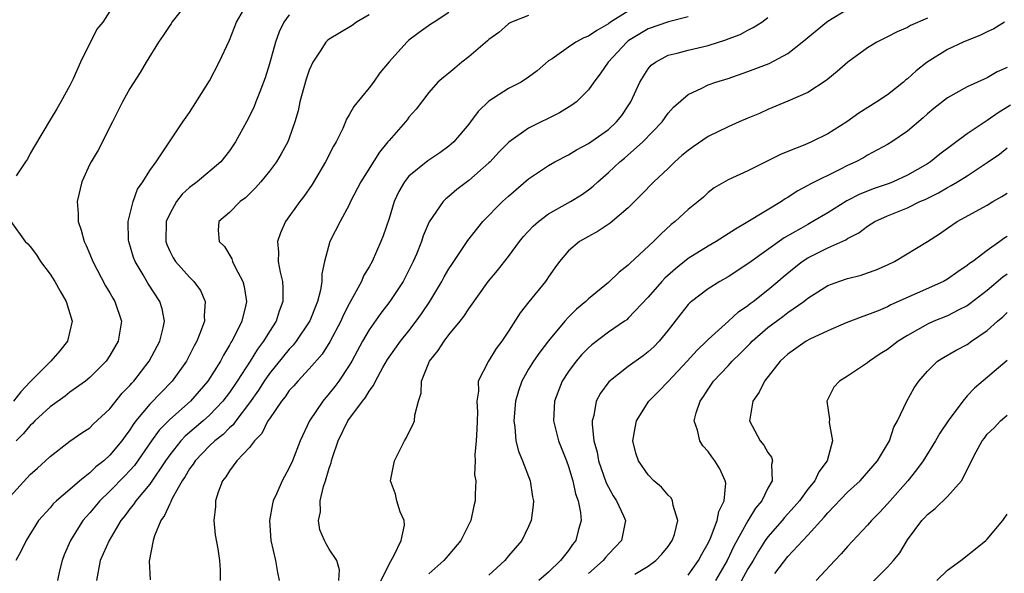
# Model space of a CAD drawing. Units: inches. Extents: x 2580000 to 2583000, y 1533000 to 1536000.
# Drawn here: x 2580408 to 2580507, y 1533844 to 1533899 of the extents above; entities that cross this region are included whole.
import ezdxf

# ---------------------------------------------------------------- set-up
doc = ezdxf.new("R2010")
doc.units = ezdxf.units.IN
doc.header["$MEASUREMENT"] = 0
doc.layers.add('LD25801533_2ft', color=254, linetype='Continuous')

msp = doc.modelspace()

# ---------------------------------------------------------------- linework, layer by layer
at = {"layer": 'LD25801533_2ft'}
for points, elevation in [([(2580407, 1533851.407), (2580409, 1533853.609), (2580409.741, 1533854.259), (2580410.543, 1533855), (2580411, 1533855.445), (2580413, 1533856.971), (2580414.203, 1533857.797), (2580415, 1533858.318), (2580415.34, 1533858.66), (2580417, 1533860.222), (2580418.228, 1533861.772), (2580419, 1533862.555), (2580419.198, 1533862.802), (2580419.39, 1533863), (2580420.957, 1533865), (2580422.005, 1533867), (2580422.337, 1533868.337), (2580422.469, 1533869), (2580422.235, 1533870.236), (2580422.02, 1533871), (2580420.822, 1533872.822), (2580420.338, 1533873.662), (2580419.523, 1533875), (2580419.386, 1533875.386), (2580418.89, 1533877), (2580418.875, 1533877.125), (2580418.826, 1533879), (2580419.324, 1533881), (2580419.762, 1533882.238), (2580420.316, 1533883), (2580421, 1533884.118), (2580421.631, 1533885), (2580424.315, 1533889), (2580425, 1533889.949), (2580427, 1533893.134), (2580427.957, 1533895), (2580429, 1533897.208), (2580429.708, 1533899), (2580430.867, 1533901)], 7550), ([(2580424.827, 1533901), (2580423.229, 1533899), (2580423.14, 1533898.859), (2580423, 1533898.683), (2580422.338, 1533897.662), (2580421.874, 1533897), (2580420.645, 1533895), (2580420.041, 1533893.959), (2580419, 1533892.357), (2580418.26, 1533891), (2580417.282, 1533889), (2580415.835, 1533886.165), (2580415.117, 1533885), (2580415, 1533884.76), (2580414.189, 1533883), (2580413.736, 1533881), (2580413.809, 1533879.809), (2580413.838, 1533879), (2580414.125, 1533878.125), (2580414.428, 1533877), (2580414.616, 1533876.615), (2580415, 1533875.726), (2580415.286, 1533875), (2580416.569, 1533872.569), (2580417, 1533871.857), (2580417.303, 1533871.303), (2580417.499, 1533871), (2580418.153, 1533869), (2580418.006, 1533868.006), (2580417.83, 1533867), (2580417, 1533865.578), (2580416.618, 1533865), (2580415, 1533863.367), (2580414.558, 1533863), (2580413, 1533861.874), (2580412.507, 1533861.493), (2580411, 1533860.431), (2580409.482, 1533859), (2580409.248, 1533858.752), (2580409, 1533858.527), (2580408.298, 1533857.702), (2580407.602, 1533857)], 7548), ([(2580435, 1533899.738), (2580434.437, 1533899), (2580433.966, 1533898.034), (2580433.613, 1533897), (2580433, 1533894.823), (2580432.565, 1533893.435), (2580432.415, 1533893), (2580432.027, 1533892.027), (2580431.647, 1533891), (2580431.461, 1533890.539), (2580431, 1533889.587), (2580430.698, 1533889), (2580429.611, 1533887), (2580429, 1533886.117), (2580428.125, 1533885), (2580425.75, 1533883), (2580425, 1533882.416), (2580424.25, 1533881.75), (2580423.671, 1533881), (2580423, 1533879.768), (2580422.654, 1533879), (2580422.599, 1533877), (2580422.7, 1533876.7), (2580423, 1533876.048), (2580423.348, 1533875.348), (2580423.576, 1533875), (2580425, 1533873.411), (2580425.421, 1533873), (2580426.082, 1533872.083), (2580426.575, 1533871), (2580426.443, 1533869.557), (2580426.478, 1533869), (2580426.202, 1533868.202), (2580425.719, 1533867), (2580425.46, 1533866.54), (2580424.673, 1533865), (2580423.236, 1533863), (2580421, 1533860.686), (2580419.615, 1533859), (2580419.347, 1533858.653), (2580419, 1533858.091), (2580418.523, 1533857.477), (2580418.193, 1533857), (2580417, 1533855.558), (2580416.385, 1533855), (2580415.602, 1533854.398), (2580415, 1533853.801), (2580413.997, 1533853), (2580413, 1533852.118), (2580411.664, 1533851), (2580411.318, 1533850.682), (2580411, 1533850.294), (2580409.835, 1533849), (2580408.619, 1533847), (2580408.085, 1533845.915), (2580407.569, 1533845)], 7552), ([(2580417, 1533900.099), (2580416.302, 1533899), (2580415.692, 1533898.308), (2580414.072, 1533895), (2580413.326, 1533893.326), (2580413, 1533892.65), (2580412.089, 1533891), (2580411.685, 1533890.315), (2580411, 1533889.225), (2580409.447, 1533886.553), (2580409, 1533885.827), (2580408.737, 1533885.263), (2580408.525, 1533885), (2580407.598, 1533883.598)], 7546), ([(2580443, 1533899.737), (2580441.736, 1533899), (2580441.313, 1533898.687), (2580440.053, 1533897.947), (2580439, 1533897.303), (2580438.825, 1533897.175), (2580438.663, 1533897), (2580438.101, 1533896.101), (2580437.371, 1533895), (2580437, 1533894.188), (2580436.701, 1533893.299), (2580436.459, 1533892.459), (2580436.067, 1533891), (2580435.883, 1533890.117), (2580435.567, 1533889), (2580435, 1533887.364), (2580434.856, 1533887), (2580434.199, 1533885.801), (2580433.706, 1533885), (2580433, 1533884.05), (2580432.158, 1533883), (2580431.616, 1533882.384), (2580430.62, 1533881.38), (2580430.054, 1533881), (2580429, 1533879.917), (2580427.93, 1533879), (2580427.871, 1533878.129), (2580427.963, 1533877), (2580428.504, 1533876.504), (2580429.249, 1533875.25), (2580429.311, 1533875), (2580429.569, 1533874.431), (2580430.334, 1533873), (2580430.477, 1533872.477), (2580430.711, 1533871), (2580430.644, 1533870.644), (2580430.234, 1533869), (2580429.516, 1533867.516), (2580429.241, 1533867), (2580429.142, 1533866.858), (2580429, 1533866.586), (2580428.388, 1533865.612), (2580428.084, 1533865), (2580426.824, 1533863), (2580425.073, 1533861), (2580423, 1533859.16), (2580421.93, 1533858.07), (2580421.169, 1533857), (2580419.463, 1533854.537), (2580419, 1533854.013), (2580418.504, 1533853.496), (2580417, 1533851.956), (2580416.011, 1533851), (2580415, 1533849.786), (2580414.616, 1533849.385), (2580414.296, 1533849), (2580413.04, 1533847), (2580412.433, 1533845.567), (2580412.218, 1533845), (2580411.956, 1533843.956), (2580411.76, 1533843)], 7554), ([(2580451, 1533899.981), (2580449.521, 1533899), (2580449.198, 1533898.802), (2580448.012, 1533897.988), (2580447, 1533897.201), (2580446.789, 1533897), (2580445, 1533895.035), (2580444.069, 1533893.931), (2580443.429, 1533893), (2580443, 1533892.408), (2580441.455, 1533890.545), (2580441, 1533889.714), (2580440.722, 1533889.278), (2580440.625, 1533889), (2580440.353, 1533888.353), (2580439.688, 1533887), (2580439.429, 1533886.571), (2580438.627, 1533885), (2580437.289, 1533882.711), (2580436.465, 1533881.535), (2580436.042, 1533881), (2580434.606, 1533879), (2580434.117, 1533877.883), (2580433.831, 1533877), (2580433.92, 1533875.92), (2580433.893, 1533875), (2580434.067, 1533873.933), (2580434.304, 1533873), (2580434.361, 1533872.361), (2580434.355, 1533871), (2580433.982, 1533870.018), (2580433.676, 1533869), (2580433, 1533867.967), (2580432.419, 1533867), (2580431.804, 1533866.197), (2580431.072, 1533865), (2580429.775, 1533863), (2580429, 1533861.858), (2580428.346, 1533861), (2580427, 1533859.591), (2580426.35, 1533859), (2580424.543, 1533857.457), (2580424.123, 1533857), (2580423, 1533855.607), (2580422.572, 1533855), (2580421, 1533852.669), (2580419.601, 1533851), (2580419.373, 1533850.627), (2580419, 1533850.164), (2580418.51, 1533849.49), (2580418.101, 1533849), (2580416.917, 1533847), (2580416.344, 1533845.656), (2580416.043, 1533845), (2580415.665, 1533843)], 7556), ([(2580459, 1533899.682), (2580457.288, 1533899), (2580457.093, 1533898.906), (2580457, 1533898.841), (2580456.011, 1533897.988), (2580455, 1533897.259), (2580454.872, 1533897.128), (2580453, 1533895.547), (2580452.302, 1533895), (2580451.589, 1533894.411), (2580451, 1533893.896), (2580450.5, 1533893.5), (2580449.909, 1533893), (2580449, 1533891.946), (2580447.711, 1533890.289), (2580447, 1533889.48), (2580446.804, 1533889.196), (2580446.647, 1533889), (2580445, 1533887.149), (2580444.891, 1533887), (2580444.031, 1533885.969), (2580442.189, 1533883), (2580441.146, 1533881), (2580441, 1533880.69), (2580440.098, 1533879), (2580439.077, 1533877), (2580438.517, 1533875), (2580438.247, 1533873.753), (2580438.251, 1533873), (2580438.132, 1533872.132), (2580437.83, 1533871), (2580437.058, 1533869.058), (2580437, 1533868.946), (2580435.694, 1533867), (2580435.388, 1533866.612), (2580435, 1533866.21), (2580433, 1533863.749), (2580432.48, 1533863), (2580431.905, 1533862.095), (2580431, 1533860.806), (2580429.643, 1533859), (2580429.381, 1533858.619), (2580429, 1533858.298), (2580428.359, 1533857.641), (2580427.532, 1533857), (2580427, 1533856.5), (2580425.542, 1533855), (2580425.343, 1533854.657), (2580425, 1533854.202), (2580424.566, 1533853.434), (2580424.267, 1533853), (2580423.296, 1533851.296), (2580423.157, 1533851), (2580423.127, 1533850.873), (2580423, 1533850.669), (2580422.494, 1533849.506), (2580422.112, 1533849), (2580421.488, 1533847.488), (2580421.351, 1533847), (2580420.935, 1533844.935), (2580421.043, 1533843.043)], 7558), ([(2580469, 1533900.117), (2580467.226, 1533899), (2580467, 1533898.832), (2580465.834, 1533898.166), (2580465, 1533897.606), (2580464.555, 1533897.445), (2580463.735, 1533897), (2580463, 1533896.512), (2580461.347, 1533895.347), (2580461, 1533895.121), (2580459.857, 1533894.143), (2580459, 1533893.478), (2580458.243, 1533893), (2580457, 1533892.342), (2580455, 1533891.073), (2580453.946, 1533890.054), (2580453.184, 1533889), (2580453, 1533888.768), (2580451.488, 1533887), (2580451.245, 1533886.755), (2580451, 1533886.56), (2580450.096, 1533885.904), (2580448.899, 1533885.101), (2580447, 1533883.569), (2580446.537, 1533883), (2580445.982, 1533882.018), (2580445.527, 1533881), (2580445, 1533879.313), (2580444.414, 1533877.586), (2580444.185, 1533877), (2580443.31, 1533875), (2580443, 1533874.455), (2580442.447, 1533873.553), (2580442.228, 1533873), (2580441.34, 1533871.34), (2580441, 1533870.753), (2580440.413, 1533869.587), (2580440.17, 1533869), (2580439.08, 1533866.92), (2580438.3, 1533865.7), (2580437, 1533864.214), (2580435.854, 1533863), (2580435.463, 1533862.537), (2580435, 1533862.038), (2580434.574, 1533861.426), (2580434.219, 1533861), (2580433, 1533859.226), (2580432.856, 1533859), (2580432.252, 1533857.748), (2580431.523, 1533857), (2580431, 1533856.322), (2580429.742, 1533855), (2580429, 1533853.998), (2580428.621, 1533853.379), (2580428.295, 1533853), (2580427.855, 1533851.855), (2580427.593, 1533851), (2580427.582, 1533850.418), (2580427.425, 1533849), (2580427.564, 1533847.564), (2580427.832, 1533846.168), (2580428.006, 1533845), (2580428.062, 1533844.062), (2580428.078, 1533843)], 7560), ([(2580475, 1533899.532), (2580473.046, 1533899.046), (2580471, 1533898.352), (2580469, 1533897.122), (2580468.836, 1533897), (2580466.982, 1533895), (2580466.184, 1533893.816), (2580465.535, 1533893), (2580465, 1533892.227), (2580463.788, 1533891), (2580463.325, 1533890.675), (2580462.083, 1533889.917), (2580459, 1533888.383), (2580457.019, 1533886.981), (2580456.018, 1533885.982), (2580455.129, 1533885), (2580455, 1533884.88), (2580453, 1533883.128), (2580451.795, 1533882.206), (2580451, 1533881.502), (2580450.715, 1533881.285), (2580450.43, 1533881), (2580449.039, 1533878.961), (2580448.43, 1533877.57), (2580448.252, 1533877), (2580447.748, 1533875.748), (2580447.423, 1533875), (2580447, 1533874.123), (2580446.427, 1533873), (2580445.098, 1533871), (2580444.178, 1533869.822), (2580443, 1533868.157), (2580442.344, 1533867), (2580441.261, 1533865), (2580441, 1533864.562), (2580439.956, 1533863), (2580439.552, 1533862.448), (2580439, 1533861.754), (2580438.353, 1533861), (2580437.032, 1533859), (2580436.079, 1533857), (2580435.312, 1533855), (2580435, 1533854.286), (2580434.289, 1533853), (2580433.763, 1533851.763), (2580433.396, 1533851), (2580433.315, 1533850.685), (2580433.014, 1533849), (2580433.146, 1533847), (2580433.623, 1533845), (2580433.804, 1533843.804), (2580433.991, 1533843)], 7562), ([(2580439.977, 1533843), (2580440.046, 1533844.046), (2580439.752, 1533845), (2580439, 1533846.146), (2580438.683, 1533846.683), (2580438.526, 1533847), (2580438.074, 1533848.074), (2580437.919, 1533849), (2580438.12, 1533849.88), (2580438.1, 1533851), (2580438.434, 1533852.434), (2580438.636, 1533853), (2580439, 1533854.247), (2580439.192, 1533854.808), (2580439.227, 1533855), (2580439.331, 1533855.331), (2580439.901, 1533857), (2580440.868, 1533859), (2580442.355, 1533861), (2580442.649, 1533861.351), (2580443, 1533861.987), (2580443.452, 1533862.548), (2580443.631, 1533863), (2580444.377, 1533864.377), (2580444.837, 1533865.163), (2580445, 1533865.407), (2580446.164, 1533867), (2580447, 1533868.042), (2580447.739, 1533869), (2580448.267, 1533869.733), (2580449.08, 1533871), (2580450.287, 1533873), (2580450.535, 1533873.466), (2580451, 1533874.263), (2580451.29, 1533874.71), (2580452.907, 1533877.093), (2580454.426, 1533879), (2580456.371, 1533881), (2580457, 1533881.565), (2580459, 1533883.276), (2580461, 1533884.636), (2580461.632, 1533885), (2580463, 1533885.704), (2580463.802, 1533886.198), (2580465, 1533886.82), (2580467, 1533888.232), (2580467.828, 1533889), (2580468.343, 1533889.657), (2580469, 1533890.613), (2580469.244, 1533891), (2580470.146, 1533893), (2580471, 1533894.334), (2580471.303, 1533894.697), (2580471.712, 1533895), (2580473, 1533895.683), (2580473.886, 1533895.886), (2580475, 1533896.195), (2580477, 1533896.668), (2580478.776, 1533897.224), (2580479, 1533897.328), (2580480.216, 1533897.784), (2580481, 1533898.217), (2580481.529, 1533898.471), (2580482.379, 1533899), (2580483, 1533899.463)], 7564), ([(2580443.826, 1533842.174), (2580445, 1533844.618), (2580445.532, 1533845.532), (2580446.21, 1533847), (2580446.548, 1533848.548), (2580446.522, 1533849), (2580446.132, 1533849.868), (2580445.791, 1533851), (2580445.638, 1533851.638), (2580445.156, 1533853), (2580445.541, 1533855), (2580446.552, 1533857), (2580446.732, 1533857.268), (2580447, 1533857.842), (2580447.388, 1533858.612), (2580447.54, 1533859), (2580447.58, 1533859.58), (2580447.962, 1533861), (2580448.212, 1533861.788), (2580448.254, 1533863), (2580449.064, 1533865), (2580449.924, 1533866.076), (2580450.521, 1533867), (2580451, 1533867.635), (2580452.123, 1533869), (2580452.508, 1533869.492), (2580453, 1533870.249), (2580454.99, 1533873.01), (2580455.893, 1533874.107), (2580457, 1533875.508), (2580458.097, 1533877), (2580458.495, 1533877.505), (2580459.457, 1533878.543), (2580459.985, 1533879), (2580461, 1533879.764), (2580463.215, 1533881), (2580464.299, 1533881.701), (2580465, 1533882.184), (2580465.462, 1533882.539), (2580465.939, 1533883), (2580467, 1533883.914), (2580468.152, 1533885), (2580468.621, 1533885.379), (2580470.461, 1533887), (2580472.384, 1533889), (2580473, 1533889.886), (2580473.527, 1533890.473), (2580475, 1533891.756), (2580476.383, 1533892.383), (2580477, 1533892.713), (2580477.766, 1533893), (2580479, 1533893.361), (2580481, 1533894.051), (2580483.124, 1533894.876), (2580485, 1533895.873), (2580486.443, 1533897), (2580488.864, 1533899), (2580489, 1533899.098), (2580491, 1533900.299)], 7566), ([(2580499, 1533899.398), (2580497.319, 1533898.681), (2580497, 1533898.491), (2580495.95, 1533898.05), (2580495, 1533897.536), (2580493.923, 1533897), (2580493, 1533896.419), (2580491.008, 1533894.992), (2580489.949, 1533894.051), (2580489, 1533893.291), (2580488.848, 1533893.151), (2580487, 1533891.963), (2580485, 1533891.093), (2580483, 1533890.257), (2580482.15, 1533889.85), (2580481, 1533889.388), (2580480.132, 1533889), (2580479, 1533888.525), (2580477, 1533887.525), (2580475.5, 1533886.5), (2580475, 1533886.138), (2580474.38, 1533885.62), (2580473.676, 1533885), (2580473, 1533884.34), (2580471.567, 1533883), (2580470.301, 1533881.698), (2580469, 1533880.395), (2580467.173, 1533878.827), (2580465.974, 1533878.026), (2580465, 1533877.52), (2580464.095, 1533877), (2580463, 1533876.062), (2580462.094, 1533875), (2580461.628, 1533874.372), (2580461, 1533873.472), (2580460.818, 1533873.182), (2580460.679, 1533873), (2580459.037, 1533870.963), (2580458.159, 1533869.841), (2580457, 1533868.01), (2580456.327, 1533867), (2580455.741, 1533866.259), (2580454.968, 1533865), (2580453.958, 1533863), (2580453.973, 1533861.973), (2580453.807, 1533861), (2580453.871, 1533859.871), (2580453.83, 1533859), (2580453.814, 1533858.186), (2580453.733, 1533857), (2580453.592, 1533855.592), (2580453.651, 1533855), (2580453.581, 1533853.581), (2580453.695, 1533853), (2580453.637, 1533851.637), (2580453.65, 1533851), (2580453.511, 1533850.489), (2580453.204, 1533849), (2580452.197, 1533847), (2580450.745, 1533845.255), (2580450.492, 1533845), (2580449, 1533843.669)], 7568), ([(2580506.731, 1533899), (2580505.669, 1533898.331), (2580505, 1533898.034), (2580504.312, 1533897.689), (2580502.585, 1533897), (2580501, 1533896.255), (2580498.971, 1533895), (2580497.863, 1533894.137), (2580497, 1533893.32), (2580496.813, 1533893.187), (2580496.607, 1533893), (2580495, 1533891.725), (2580493.942, 1533891), (2580492.135, 1533889.864), (2580490.932, 1533889), (2580489, 1533887.802), (2580487.388, 1533887), (2580486.693, 1533886.694), (2580485, 1533886.018), (2580484.257, 1533885.743), (2580481, 1533884.109), (2580479, 1533883.194), (2580477.612, 1533882.388), (2580477, 1533881.912), (2580476.542, 1533881.458), (2580476.012, 1533881), (2580475, 1533880.199), (2580473.701, 1533879), (2580473.299, 1533878.701), (2580472.249, 1533877.751), (2580471.53, 1533877), (2580469.176, 1533874.824), (2580469, 1533874.634), (2580468.071, 1533873.929), (2580467, 1533872.889), (2580465, 1533871.239), (2580464.751, 1533871), (2580463.791, 1533870.209), (2580463, 1533869.42), (2580462.62, 1533869), (2580461, 1533867.044), (2580460.112, 1533865.888), (2580459.501, 1533865), (2580459, 1533864.189), (2580458.311, 1533863), (2580457.977, 1533862.023), (2580457.699, 1533861), (2580457.528, 1533859), (2580457.629, 1533858.371), (2580457.712, 1533857), (2580457.974, 1533855.974), (2580458.372, 1533855), (2580459.143, 1533853), (2580459.394, 1533851.394), (2580459.479, 1533851), (2580459.459, 1533850.541), (2580459.258, 1533849), (2580459, 1533848.418), (2580458.322, 1533847), (2580457, 1533845.472), (2580456.615, 1533845), (2580455, 1533843.518)], 7570), ([(2580507, 1533894.446), (2580505.982, 1533894.018), (2580505, 1533893.417), (2580504.705, 1533893.295), (2580503, 1533892.51), (2580501, 1533891.434), (2580499.641, 1533890.36), (2580499, 1533889.812), (2580498.583, 1533889.417), (2580497, 1533888.07), (2580495.421, 1533887), (2580495, 1533886.748), (2580493, 1533885.649), (2580492.596, 1533885.404), (2580491.829, 1533885), (2580491, 1533884.623), (2580490.23, 1533884.23), (2580487.232, 1533882.768), (2580487, 1533882.617), (2580485.938, 1533882.063), (2580485, 1533881.427), (2580484.731, 1533881.27), (2580484.35, 1533881), (2580481, 1533878.977), (2580479.743, 1533878.257), (2580479, 1533877.76), (2580477.8, 1533877), (2580477, 1533876.529), (2580475, 1533875.287), (2580473.723, 1533874.277), (2580472.664, 1533873.336), (2580472.356, 1533873), (2580471, 1533871.402), (2580469, 1533869.295), (2580468.841, 1533869.159), (2580468.617, 1533869), (2580467, 1533867.891), (2580465.356, 1533866.644), (2580465, 1533866.335), (2580464.342, 1533865.658), (2580463.779, 1533865), (2580463, 1533863.947), (2580462.374, 1533863), (2580461.588, 1533861), (2580461.491, 1533859), (2580461.992, 1533857), (2580462.787, 1533855), (2580463, 1533854.415), (2580463.429, 1533853), (2580463.695, 1533851.695), (2580463.955, 1533851), (2580464.202, 1533849.798), (2580464.259, 1533849), (2580463.979, 1533847.979), (2580463.741, 1533847), (2580463.402, 1533846.598), (2580463, 1533846.011), (2580462.204, 1533845), (2580461, 1533843.838), (2580460.026, 1533843)], 7572), ([(2580507.325, 1533890.675), (2580506.084, 1533889.917), (2580505, 1533889.133), (2580504.91, 1533889.09), (2580503, 1533887.799), (2580500.244, 1533885.756), (2580499.312, 1533885), (2580499, 1533884.802), (2580497, 1533883.658), (2580495.569, 1533883), (2580495.163, 1533882.837), (2580493.676, 1533882.324), (2580492.237, 1533881.762), (2580490.922, 1533881.078), (2580489, 1533879.892), (2580487.511, 1533879), (2580487, 1533878.721), (2580486.31, 1533878.31), (2580484.639, 1533877.361), (2580481.319, 1533875), (2580481, 1533874.755), (2580479, 1533873.457), (2580478.189, 1533873), (2580477, 1533872.258), (2580475.34, 1533871), (2580475.156, 1533870.843), (2580475, 1533870.672), (2580474.259, 1533869.741), (2580473, 1533868.101), (2580472.097, 1533867), (2580471.556, 1533866.444), (2580471, 1533865.92), (2580470.482, 1533865.518), (2580469, 1533864.446), (2580467.063, 1533862.937), (2580466.215, 1533861.785), (2580465.792, 1533861), (2580465.534, 1533859.534), (2580465.372, 1533859), (2580465.359, 1533858.641), (2580465.55, 1533857), (2580465.863, 1533855.864), (2580466.013, 1533855), (2580466.775, 1533852.775), (2580467, 1533852.339), (2580467.485, 1533851.485), (2580467.823, 1533851), (2580468.53, 1533849.47), (2580468.73, 1533849), (2580468.319, 1533847), (2580467.677, 1533846.323), (2580467, 1533845.637), (2580466.702, 1533845.298), (2580466.473, 1533845), (2580465, 1533843.699)], 7574), ([(2580469.639, 1533843.638), (2580471, 1533844.415), (2580471.767, 1533845), (2580472.374, 1533845.626), (2580473, 1533846.406), (2580473.405, 1533847), (2580473.621, 1533847.621), (2580473.969, 1533849), (2580473.491, 1533850.509), (2580473.449, 1533851), (2580473.286, 1533851.286), (2580473, 1533851.542), (2580472.346, 1533852.346), (2580471.574, 1533853), (2580471, 1533853.588), (2580470.007, 1533855), (2580469.768, 1533855.768), (2580469.457, 1533857), (2580469.698, 1533858.302), (2580469.808, 1533859), (2580471.065, 1533861), (2580472.038, 1533861.962), (2580473, 1533862.97), (2580474.903, 1533865), (2580475.891, 1533866.109), (2580476.837, 1533867), (2580477, 1533867.171), (2580479.042, 1533869), (2580480.054, 1533869.946), (2580481, 1533870.578), (2580481.227, 1533870.773), (2580481.538, 1533871), (2580483, 1533872.149), (2580483.999, 1533873), (2580484.528, 1533873.472), (2580485.63, 1533874.37), (2580486.441, 1533875), (2580487, 1533875.371), (2580489, 1533876.362), (2580490.828, 1533877.172), (2580491, 1533877.293), (2580492.128, 1533877.872), (2580493, 1533878.556), (2580493.713, 1533879), (2580495, 1533879.575), (2580497, 1533880.368), (2580498.254, 1533881), (2580498.773, 1533881.227), (2580500.105, 1533881.895), (2580501, 1533882.429), (2580501.385, 1533882.614), (2580502.022, 1533883), (2580503, 1533883.606), (2580505, 1533884.931), (2580506.228, 1533885.772), (2580507, 1533886.402)], 7576), ([(2580475, 1533843.538), (2580476.033, 1533845), (2580476.367, 1533845.633), (2580477, 1533846.728), (2580477.241, 1533847.241), (2580477.922, 1533849), (2580478.072, 1533849.928), (2580478.602, 1533851), (2580478.772, 1533852.772), (2580478.729, 1533853), (2580478.188, 1533854.188), (2580477.679, 1533855), (2580477.382, 1533855.382), (2580477, 1533855.945), (2580476.492, 1533856.492), (2580476.164, 1533857), (2580475.939, 1533858.062), (2580475.62, 1533859), (2580475.802, 1533859.802), (2580476.196, 1533861), (2580476.548, 1533861.452), (2580477, 1533862.181), (2580477.546, 1533863), (2580479, 1533864.544), (2580479.41, 1533865), (2580480.226, 1533865.774), (2580481.22, 1533866.78), (2580481.419, 1533867), (2580483, 1533868.374), (2580484.508, 1533869.491), (2580485, 1533869.879), (2580486.605, 1533871), (2580487, 1533871.32), (2580489, 1533872.581), (2580490.104, 1533873), (2580491, 1533873.298), (2580492.361, 1533873.639), (2580493, 1533873.848), (2580493.847, 1533874.153), (2580495, 1533874.656), (2580495.708, 1533875), (2580499, 1533877.003), (2580500.216, 1533877.783), (2580501, 1533878.339), (2580501.982, 1533879), (2580505, 1533880.665), (2580505.547, 1533881), (2580506.473, 1533881.527), (2580507, 1533881.849)], 7578), ([(2580407.075, 1533879), (2580408.491, 1533877), (2580408.762, 1533876.762), (2580409, 1533876.487), (2580409.65, 1533875.65), (2580410.055, 1533875), (2580411, 1533873.739), (2580411.47, 1533873), (2580412.032, 1533872.032), (2580412.607, 1533871), (2580413.211, 1533869), (2580413, 1533868.006), (2580412.765, 1533867), (2580411.968, 1533866.032), (2580411.066, 1533865), (2580409, 1533862.936), (2580408.083, 1533861.917), (2580407.341, 1533861)], 7546), ([(2580507, 1533877.518), (2580506.68, 1533877.32), (2580506.27, 1533877), (2580505, 1533876.099), (2580503.54, 1533875), (2580503.218, 1533874.782), (2580503, 1533874.592), (2580502.035, 1533873.965), (2580501, 1533873.209), (2580500.619, 1533873), (2580495.342, 1533870.658), (2580495, 1533870.458), (2580494.052, 1533870.052), (2580493, 1533869.64), (2580492.517, 1533869.483), (2580490.837, 1533868.837), (2580489, 1533868.05), (2580487.198, 1533867.198), (2580486.838, 1533867), (2580485, 1533865.689), (2580484.649, 1533865.352), (2580484.248, 1533865), (2580482.674, 1533863), (2580482.124, 1533861.876), (2580481.491, 1533861), (2580481.183, 1533859.183), (2580481.166, 1533859), (2580482.234, 1533857), (2580482.584, 1533856.584), (2580483, 1533855.845), (2580483.368, 1533855.368), (2580483.479, 1533855), (2580483.372, 1533854.628), (2580483.424, 1533853), (2580483, 1533852.258), (2580482.387, 1533851), (2580481.755, 1533850.245), (2580481, 1533848.986), (2580479.579, 1533846.421), (2580478.92, 1533845), (2580477.759, 1533843)], 7580), ([(2580507, 1533873.73), (2580506.569, 1533873.431), (2580505, 1533872.101), (2580503.261, 1533870.739), (2580503, 1533870.563), (2580502.156, 1533870.156), (2580501, 1533869.555), (2580499.633, 1533869), (2580499, 1533868.725), (2580497, 1533867.584), (2580496.076, 1533867), (2580495, 1533866.161), (2580494.269, 1533865.731), (2580493.192, 1533865), (2580493, 1533864.834), (2580492.487, 1533864.488), (2580491, 1533863.503), (2580490.178, 1533863), (2580489.628, 1533862.372), (2580488.901, 1533861), (2580489.166, 1533859.166), (2580489.151, 1533858.848), (2580489.467, 1533857), (2580488.946, 1533855), (2580488.099, 1533853.901), (2580487.698, 1533853), (2580487, 1533852.149), (2580486.156, 1533851), (2580485.623, 1533850.377), (2580484.677, 1533849.323), (2580484.416, 1533849), (2580483, 1533847.368), (2580482.739, 1533847), (2580482.051, 1533845.949), (2580481.513, 1533845), (2580481, 1533844.154), (2580479.884, 1533842.116)], 7582), ([(2580483.695, 1533843.695), (2580485, 1533845.385), (2580487, 1533847.539), (2580488.643, 1533849.357), (2580489, 1533849.786), (2580491, 1533851.847), (2580492.246, 1533853), (2580493.984, 1533855), (2580495.184, 1533857), (2580495.628, 1533858.372), (2580496.012, 1533859), (2580496.943, 1533861), (2580497.68, 1533862.32), (2580498.124, 1533863), (2580499, 1533864.01), (2580500.01, 1533865), (2580500.626, 1533865.374), (2580501.897, 1533866.104), (2580503, 1533866.682), (2580503.433, 1533867), (2580505, 1533868.068), (2580506.02, 1533869), (2580506.549, 1533869.451), (2580507, 1533869.881)], 7584), ([(2580507, 1533865.077), (2580503.727, 1533862.273), (2580503, 1533861.503), (2580502.553, 1533861), (2580501.067, 1533859), (2580500.236, 1533857.764), (2580499.8, 1533857), (2580498.562, 1533855), (2580497.918, 1533854.082), (2580497.03, 1533853), (2580495.254, 1533851), (2580495, 1533850.695), (2580494.183, 1533849.817), (2580493.387, 1533849), (2580493, 1533848.531), (2580491, 1533846.408), (2580490.346, 1533845.654), (2580489.708, 1533845), (2580487.855, 1533843)], 7586), ([(2580493, 1533842.314), (2580495, 1533844.335), (2580495.594, 1533845), (2580496.226, 1533845.774), (2580497, 1533847.059), (2580498.444, 1533849), (2580498.716, 1533849.283), (2580499, 1533849.627), (2580499.788, 1533850.212), (2580501, 1533851.422), (2580502.415, 1533853), (2580503.295, 1533854.705), (2580503.416, 1533855), (2580503.885, 1533855.885), (2580504.506, 1533857), (2580504.727, 1533857.273), (2580505, 1533857.674), (2580505.684, 1533858.316), (2580506.32, 1533859), (2580507, 1533859.565)], 7588), ([(2580499.929, 1533843), (2580501, 1533844.035), (2580502.356, 1533845), (2580503.818, 1533846.182), (2580504.865, 1533847), (2580505, 1533847.125), (2580506.564, 1533849), (2580507, 1533849.636)], 7590)]:
    msp.add_lwpolyline(points, dxfattribs=dict(at, elevation=elevation))

doc.saveas('drawing.dxf')
